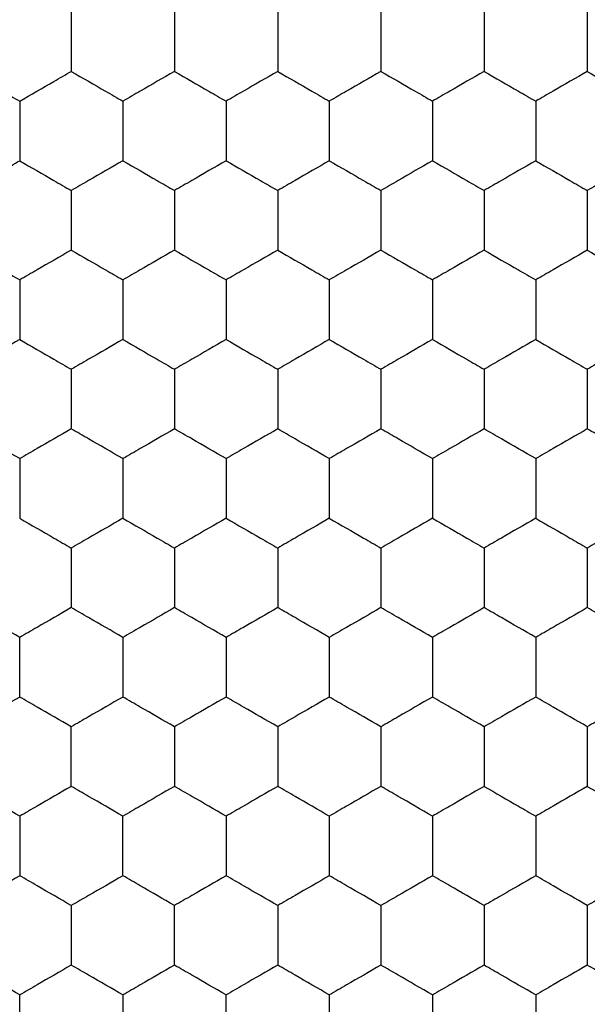
# Model space of a CAD drawing. Units: millimetres. Extents: x 20 to 820, y 20 to 574.
# Drawn here: x 345 to 347, y 431 to 435 of the extents above; entities that cross this region are included whole.
import ezdxf

# ---------------------------------------------------------------- set-up
doc = ezdxf.new("R2010")
doc.units = ezdxf.units.MM
doc.header["$LTSCALE"] = 2

msp = doc.modelspace()

# ---------------------------------------------------------------- linework, layer by layer
at = {"color": 7, "linetype": 'Continuous', "lineweight": 25}
for points, knots in [([(345.2992, 434.7452), (345.2992, 434.6939), (345.2992, 434.6164), (345.2992, 434.5401), (345.2992, 434.5143)], [0, 0, 0, 0, 0.6614511, 1, 1, 1, 1]), ([(345.6992, 434.7452), (345.6992, 434.6939), (345.6992, 434.6164), (345.6992, 434.5401), (345.6992, 434.5143)], [0, 0, 0, 0, 0.6614511, 1, 1, 1, 1]), ([(346.0992, 434.7452), (346.0992, 434.6939), (346.0992, 434.6164), (346.0992, 434.5401), (346.0992, 434.5143)], [0, 0, 0, 0, 0.6614511, 1, 1, 1, 1]), ([(346.4992, 434.7452), (346.4992, 434.6939), (346.4992, 434.6164), (346.4992, 434.5401), (346.4992, 434.5143)], [0, 0, 0, 0, 0.6614511, 1, 1, 1, 1]), ([(346.8992, 434.7452), (346.8992, 434.6939), (346.8992, 434.6164), (346.8992, 434.5401), (346.8992, 434.5143)], [0, 0, 0, 0, 0.6614511, 1, 1, 1, 1]), ([(347.2992, 434.7452), (347.2992, 434.6939), (347.2992, 434.6164), (347.2992, 434.5401), (347.2992, 434.5143)], [0, 0, 0, 0, 0.6614511, 1, 1, 1, 1]), ([(344.8992, 434.5143), (344.9436, 434.4886), (345.0108, 434.4499), (345.0769, 434.4117), (345.0992, 434.3988)], [0, 0, 0, 0, 0.661452, 1, 1, 1, 1]), ([(345.0992, 434.3988), (345.1436, 434.4244), (345.2108, 434.4632), (345.2769, 434.5014), (345.2992, 434.5143)], [0, 0, 0, 0, 0.6614492, 1, 1, 1, 1]), ([(345.2992, 434.5143), (345.3436, 434.4886), (345.4108, 434.4499), (345.4769, 434.4117), (345.4992, 434.3988)], [0, 0, 0, 0, 0.6614492, 1, 1, 1, 1]), ([(345.6992, 434.5143), (345.6548, 434.4886), (345.5877, 434.4499), (345.5216, 434.4117), (345.4992, 434.3988)], [0, 0, 0, 0, 0.6614492, 1, 1, 1, 1]), ([(345.6992, 434.5143), (345.7436, 434.4886), (345.8108, 434.4499), (345.8769, 434.4117), (345.8992, 434.3988)], [0, 0, 0, 0, 0.6614492, 1, 1, 1, 1]), ([(346.0992, 434.5143), (346.0548, 434.4886), (345.9877, 434.4499), (345.9216, 434.4117), (345.8992, 434.3988)], [0, 0, 0, 0, 0.661452, 1, 1, 1, 1]), ([(346.0992, 434.5143), (346.1436, 434.4886), (346.2108, 434.4499), (346.2769, 434.4117), (346.2992, 434.3988)], [0, 0, 0, 0, 0.6614492, 1, 1, 1, 1]), ([(346.4992, 434.5143), (346.4548, 434.4886), (346.3877, 434.4499), (346.3216, 434.4117), (346.2992, 434.3988)], [0, 0, 0, 0, 0.6614492, 1, 1, 1, 1]), ([(346.4992, 434.5143), (346.5436, 434.4886), (346.6108, 434.4499), (346.6769, 434.4117), (346.6992, 434.3988)], [0, 0, 0, 0, 0.6614492, 1, 1, 1, 1]), ([(346.8992, 434.5143), (346.8548, 434.4886), (346.7877, 434.4499), (346.7216, 434.4117), (346.6992, 434.3988)], [0, 0, 0, 0, 0.6614492, 1, 1, 1, 1]), ([(346.8992, 434.5143), (346.9436, 434.4886), (347.0108, 434.4499), (347.0769, 434.4117), (347.0992, 434.3988)], [0, 0, 0, 0, 0.6614492, 1, 1, 1, 1]), ([(347.2992, 434.5143), (347.2548, 434.4886), (347.1877, 434.4499), (347.1216, 434.4117), (347.0992, 434.3988)], [0, 0, 0, 0, 0.661452, 1, 1, 1, 1]), ([(347.2992, 434.5143), (347.3436, 434.4886), (347.4108, 434.4499), (347.4769, 434.4117), (347.4992, 434.3988)], [0, 0, 0, 0, 0.6614492, 1, 1, 1, 1]), ([(345.0992, 434.3988), (345.0992, 434.3475), (345.0992, 434.27), (345.0992, 434.1937), (345.0992, 434.1679)], [0, 0, 0, 0, 0.6614511, 1, 1, 1, 1]), ([(345.4992, 434.3988), (345.4992, 434.3475), (345.4992, 434.27), (345.4992, 434.1937), (345.4992, 434.1679)], [0, 0, 0, 0, 0.6614511, 1, 1, 1, 1]), ([(345.8992, 434.3988), (345.8992, 434.3475), (345.8992, 434.27), (345.8992, 434.1937), (345.8992, 434.1679)], [0, 0, 0, 0, 0.6614511, 1, 1, 1, 1]), ([(346.2992, 434.3988), (346.2992, 434.3475), (346.2992, 434.27), (346.2992, 434.1937), (346.2992, 434.1679)], [0, 0, 0, 0, 0.6614511, 1, 1, 1, 1]), ([(346.6992, 434.3988), (346.6992, 434.3475), (346.6992, 434.27), (346.6992, 434.1937), (346.6992, 434.1679)], [0, 0, 0, 0, 0.6614511, 1, 1, 1, 1]), ([(347.0992, 434.3988), (347.0992, 434.3475), (347.0992, 434.27), (347.0992, 434.1937), (347.0992, 434.1679)], [0, 0, 0, 0, 0.6614511, 1, 1, 1, 1]), ([(344.8992, 434.0524), (344.9436, 434.078), (345.0108, 434.1168), (345.0769, 434.1549), (345.0992, 434.1679)], [0, 0, 0, 0, 0.661452, 1, 1, 1, 1]), ([(345.0992, 434.1679), (345.1436, 434.1422), (345.2108, 434.1035), (345.2769, 434.0653), (345.2992, 434.0524)], [0, 0, 0, 0, 0.6614492, 1, 1, 1, 1]), ([(345.4992, 434.1679), (345.4548, 434.1422), (345.3877, 434.1035), (345.3216, 434.0653), (345.2992, 434.0524)], [0, 0, 0, 0, 0.6614492, 1, 1, 1, 1]), ([(345.4992, 434.1679), (345.5436, 434.1422), (345.6108, 434.1035), (345.6769, 434.0653), (345.6992, 434.0524)], [0, 0, 0, 0, 0.6614492, 1, 1, 1, 1]), ([(345.8992, 434.1679), (345.8548, 434.1422), (345.7877, 434.1035), (345.7216, 434.0653), (345.6992, 434.0524)], [0, 0, 0, 0, 0.6614492, 1, 1, 1, 1]), ([(345.8992, 434.1679), (345.9436, 434.1422), (346.0108, 434.1035), (346.0769, 434.0653), (346.0992, 434.0524)], [0, 0, 0, 0, 0.661452, 1, 1, 1, 1]), ([(346.2992, 434.1679), (346.2548, 434.1422), (346.1877, 434.1035), (346.1216, 434.0653), (346.0992, 434.0524)], [0, 0, 0, 0, 0.6614492, 1, 1, 1, 1]), ([(346.2992, 434.1679), (346.3436, 434.1422), (346.4108, 434.1035), (346.4769, 434.0653), (346.4992, 434.0524)], [0, 0, 0, 0, 0.6614492, 1, 1, 1, 1]), ([(346.6992, 434.1679), (346.6548, 434.1422), (346.5877, 434.1035), (346.5216, 434.0653), (346.4992, 434.0524)], [0, 0, 0, 0, 0.6614492, 1, 1, 1, 1]), ([(346.6992, 434.1679), (346.7436, 434.1422), (346.8108, 434.1035), (346.8769, 434.0653), (346.8992, 434.0524)], [0, 0, 0, 0, 0.6614492, 1, 1, 1, 1]), ([(347.0992, 434.1679), (347.0548, 434.1422), (346.9877, 434.1035), (346.9216, 434.0653), (346.8992, 434.0524)], [0, 0, 0, 0, 0.6614492, 1, 1, 1, 1]), ([(347.0992, 434.1679), (347.1436, 434.1422), (347.2108, 434.1035), (347.2769, 434.0653), (347.2992, 434.0524)], [0, 0, 0, 0, 0.661452, 1, 1, 1, 1]), ([(347.4992, 434.1679), (347.4548, 434.1422), (347.3877, 434.1035), (347.3216, 434.0653), (347.2992, 434.0524)], [0, 0, 0, 0, 0.6614492, 1, 1, 1, 1]), ([(345.2992, 434.0524), (345.2992, 434.0011), (345.2992, 433.9236), (345.2992, 433.8473), (345.2992, 433.8215)], [0, 0, 0, 0, 0.6614511, 1, 1, 1, 1]), ([(345.6992, 434.0524), (345.6992, 434.0011), (345.6992, 433.9236), (345.6992, 433.8473), (345.6992, 433.8215)], [0, 0, 0, 0, 0.6614511, 1, 1, 1, 1]), ([(346.0992, 434.0524), (346.0992, 434.0011), (346.0992, 433.9236), (346.0992, 433.8473), (346.0992, 433.8215)], [0, 0, 0, 0, 0.6614511, 1, 1, 1, 1]), ([(346.4992, 434.0524), (346.4992, 434.0011), (346.4992, 433.9236), (346.4992, 433.8473), (346.4992, 433.8215)], [0, 0, 0, 0, 0.6614511, 1, 1, 1, 1]), ([(346.8992, 434.0524), (346.8992, 434.0011), (346.8992, 433.9236), (346.8992, 433.8473), (346.8992, 433.8215)], [0, 0, 0, 0, 0.6614511, 1, 1, 1, 1]), ([(347.2992, 434.0524), (347.2992, 434.0011), (347.2992, 433.9236), (347.2992, 433.8473), (347.2992, 433.8215)], [0, 0, 0, 0, 0.6614511, 1, 1, 1, 1]), ([(344.8992, 433.8215), (344.9436, 433.7958), (345.0108, 433.7571), (345.0769, 433.7189), (345.0992, 433.706)], [0, 0, 0, 0, 0.661457, 1, 1, 1, 1]), ([(345.2992, 433.8215), (345.2548, 433.7958), (345.1877, 433.7571), (345.1216, 433.7189), (345.0992, 433.706)], [0, 0, 0, 0, 0.661454, 1, 1, 1, 1]), ([(345.2992, 433.8215), (345.3436, 433.7958), (345.4108, 433.7571), (345.4769, 433.7189), (345.4992, 433.706)], [0, 0, 0, 0, 0.661454, 1, 1, 1, 1]), ([(345.6992, 433.8215), (345.6548, 433.7958), (345.5877, 433.7571), (345.5216, 433.7189), (345.4992, 433.706)], [0, 0, 0, 0, 0.661454, 1, 1, 1, 1]), ([(345.6992, 433.8215), (345.7436, 433.7958), (345.8108, 433.7571), (345.8769, 433.7189), (345.8992, 433.706)], [0, 0, 0, 0, 0.661454, 1, 1, 1, 1]), ([(346.0992, 433.8215), (346.0548, 433.7958), (345.9877, 433.7571), (345.9216, 433.7189), (345.8992, 433.706)], [0, 0, 0, 0, 0.661457, 1, 1, 1, 1]), ([(346.0992, 433.8215), (346.1436, 433.7958), (346.2108, 433.7571), (346.2769, 433.7189), (346.2992, 433.706)], [0, 0, 0, 0, 0.661454, 1, 1, 1, 1]), ([(346.4992, 433.8215), (346.4548, 433.7958), (346.3877, 433.7571), (346.3216, 433.7189), (346.2992, 433.706)], [0, 0, 0, 0, 0.661454, 1, 1, 1, 1]), ([(346.4992, 433.8215), (346.5436, 433.7958), (346.6108, 433.7571), (346.6769, 433.7189), (346.6992, 433.706)], [0, 0, 0, 0, 0.661454, 1, 1, 1, 1]), ([(346.8992, 433.8215), (346.8548, 433.7958), (346.7877, 433.7571), (346.7216, 433.7189), (346.6992, 433.706)], [0, 0, 0, 0, 0.661454, 1, 1, 1, 1]), ([(346.8992, 433.8215), (346.9436, 433.7958), (347.0108, 433.7571), (347.0769, 433.7189), (347.0992, 433.706)], [0, 0, 0, 0, 0.661454, 1, 1, 1, 1]), ([(347.2992, 433.8215), (347.2548, 433.7958), (347.1877, 433.7571), (347.1216, 433.7189), (347.0992, 433.706)], [0, 0, 0, 0, 0.661457, 1, 1, 1, 1]), ([(347.2992, 433.8215), (347.3436, 433.7958), (347.4108, 433.7571), (347.4769, 433.7189), (347.4992, 433.706)], [0, 0, 0, 0, 0.661454, 1, 1, 1, 1]), ([(345.0992, 433.706), (345.0992, 433.6547), (345.0992, 433.5772), (345.0992, 433.5009), (345.0992, 433.475)], [0, 0, 0, 0, 0.661457, 1, 1, 1, 1]), ([(345.4992, 433.706), (345.4992, 433.6547), (345.4992, 433.5772), (345.4992, 433.5009), (345.4992, 433.475)], [0, 0, 0, 0, 0.661457, 1, 1, 1, 1]), ([(345.8992, 433.706), (345.8992, 433.6547), (345.8992, 433.5772), (345.8992, 433.5009), (345.8992, 433.475)], [0, 0, 0, 0, 0.661457, 1, 1, 1, 1]), ([(346.2992, 433.706), (346.2992, 433.6547), (346.2992, 433.5772), (346.2992, 433.5009), (346.2992, 433.475)], [0, 0, 0, 0, 0.661457, 1, 1, 1, 1]), ([(346.6992, 433.706), (346.6992, 433.6547), (346.6992, 433.5772), (346.6992, 433.5009), (346.6992, 433.475)], [0, 0, 0, 0, 0.661457, 1, 1, 1, 1]), ([(347.0992, 433.706), (347.0992, 433.6547), (347.0992, 433.5772), (347.0992, 433.5009), (347.0992, 433.475)], [0, 0, 0, 0, 0.661457, 1, 1, 1, 1]), ([(345.0992, 433.475), (345.0548, 433.4494), (344.9877, 433.4106), (344.9216, 433.3725), (344.8992, 433.3596)], [0, 0, 0, 0, 0.661449, 1, 1, 1, 1]), ([(345.0992, 433.475), (345.1436, 433.4494), (345.2108, 433.4106), (345.2769, 433.3725), (345.2992, 433.3596)], [0, 0, 0, 0, 0.6614465, 1, 1, 1, 1]), ([(345.4992, 433.475), (345.4548, 433.4494), (345.3877, 433.4106), (345.3216, 433.3725), (345.2992, 433.3596)], [0, 0, 0, 0, 0.6614465, 1, 1, 1, 1]), ([(345.4992, 433.475), (345.5436, 433.4494), (345.6108, 433.4106), (345.6769, 433.3725), (345.6992, 433.3596)], [0, 0, 0, 0, 0.6614465, 1, 1, 1, 1]), ([(345.8992, 433.475), (345.8548, 433.4494), (345.7877, 433.4106), (345.7216, 433.3725), (345.6992, 433.3596)], [0, 0, 0, 0, 0.6614465, 1, 1, 1, 1]), ([(345.8992, 433.475), (345.9436, 433.4494), (346.0108, 433.4106), (346.0769, 433.3725), (346.0992, 433.3596)], [0, 0, 0, 0, 0.661449, 1, 1, 1, 1]), ([(346.2992, 433.475), (346.2548, 433.4494), (346.1877, 433.4106), (346.1216, 433.3725), (346.0992, 433.3596)], [0, 0, 0, 0, 0.6614465, 1, 1, 1, 1]), ([(346.2992, 433.475), (346.3436, 433.4494), (346.4108, 433.4106), (346.4769, 433.3725), (346.4992, 433.3596)], [0, 0, 0, 0, 0.6614465, 1, 1, 1, 1]), ([(346.6992, 433.475), (346.6548, 433.4494), (346.5877, 433.4106), (346.5216, 433.3725), (346.4992, 433.3596)], [0, 0, 0, 0, 0.6614465, 1, 1, 1, 1]), ([(346.6992, 433.475), (346.7436, 433.4494), (346.8108, 433.4106), (346.8769, 433.3725), (346.8992, 433.3596)], [0, 0, 0, 0, 0.6614465, 1, 1, 1, 1]), ([(347.0992, 433.475), (347.0548, 433.4494), (346.9877, 433.4106), (346.9216, 433.3725), (346.8992, 433.3596)], [0, 0, 0, 0, 0.6614465, 1, 1, 1, 1]), ([(347.0992, 433.475), (347.1436, 433.4494), (347.2108, 433.4106), (347.2769, 433.3725), (347.2992, 433.3596)], [0, 0, 0, 0, 0.661449, 1, 1, 1, 1]), ([(347.4992, 433.475), (347.4548, 433.4494), (347.3877, 433.4106), (347.3216, 433.3725), (347.2992, 433.3596)], [0, 0, 0, 0, 0.6614465, 1, 1, 1, 1]), ([(345.2992, 433.3596), (345.2992, 433.3083), (345.2992, 433.2308), (345.2992, 433.1545), (345.2992, 433.1286)], [0, 0, 0, 0, 0.6614407, 1, 1, 1, 1]), ([(345.6992, 433.3596), (345.6992, 433.3083), (345.6992, 433.2308), (345.6992, 433.1545), (345.6992, 433.1286)], [0, 0, 0, 0, 0.6614407, 1, 1, 1, 1]), ([(346.0992, 433.3596), (346.0992, 433.3083), (346.0992, 433.2308), (346.0992, 433.1545), (346.0992, 433.1286)], [0, 0, 0, 0, 0.6614407, 1, 1, 1, 1]), ([(346.4992, 433.3596), (346.4992, 433.3083), (346.4992, 433.2308), (346.4992, 433.1545), (346.4992, 433.1286)], [0, 0, 0, 0, 0.6614407, 1, 1, 1, 1]), ([(346.8992, 433.3596), (346.8992, 433.3083), (346.8992, 433.2308), (346.8992, 433.1545), (346.8992, 433.1286)], [0, 0, 0, 0, 0.6614407, 1, 1, 1, 1]), ([(347.2992, 433.3596), (347.2992, 433.3083), (347.2992, 433.2308), (347.2992, 433.1545), (347.2992, 433.1286)], [0, 0, 0, 0, 0.6614407, 1, 1, 1, 1]), ([(345.0992, 433.0132), (345.0548, 433.0388), (344.9877, 433.0776), (344.9216, 433.1157), (344.8992, 433.1286)], [0, 0, 0, 0, 0.661457, 1, 1, 1, 1]), ([(345.2992, 433.1286), (345.2548, 433.103), (345.1877, 433.0642), (345.1216, 433.0261), (345.0992, 433.0132)], [0, 0, 0, 0, 0.6614465, 1, 1, 1, 1]), ([(345.4992, 433.0132), (345.4548, 433.0388), (345.3877, 433.0776), (345.3216, 433.1157), (345.2992, 433.1286)], [0, 0, 0, 0, 0.661454, 1, 1, 1, 1]), ([(345.6992, 433.1286), (345.6548, 433.103), (345.5877, 433.0642), (345.5216, 433.0261), (345.4992, 433.0132)], [0, 0, 0, 0, 0.6614465, 1, 1, 1, 1]), ([(345.8992, 433.0132), (345.8548, 433.0388), (345.7877, 433.0776), (345.7216, 433.1157), (345.6992, 433.1286)], [0, 0, 0, 0, 0.661454, 1, 1, 1, 1]), ([(346.0992, 433.1286), (346.0548, 433.103), (345.9877, 433.0642), (345.9216, 433.0261), (345.8992, 433.0132)], [0, 0, 0, 0, 0.661449, 1, 1, 1, 1]), ([(346.2992, 433.0132), (346.2548, 433.0388), (346.1877, 433.0776), (346.1216, 433.1157), (346.0992, 433.1286)], [0, 0, 0, 0, 0.661454, 1, 1, 1, 1]), ([(346.4992, 433.1286), (346.4548, 433.103), (346.3877, 433.0642), (346.3216, 433.0261), (346.2992, 433.0132)], [0, 0, 0, 0, 0.6614465, 1, 1, 1, 1]), ([(346.6992, 433.0132), (346.6548, 433.0388), (346.5877, 433.0776), (346.5216, 433.1157), (346.4992, 433.1286)], [0, 0, 0, 0, 0.661454, 1, 1, 1, 1]), ([(346.8992, 433.1286), (346.8548, 433.103), (346.7877, 433.0642), (346.7216, 433.0261), (346.6992, 433.0132)], [0, 0, 0, 0, 0.6614465, 1, 1, 1, 1]), ([(347.0992, 433.0132), (347.0548, 433.0388), (346.9877, 433.0776), (346.9216, 433.1157), (346.8992, 433.1286)], [0, 0, 0, 0, 0.661454, 1, 1, 1, 1]), ([(347.2992, 433.1286), (347.2548, 433.103), (347.1877, 433.0642), (347.1216, 433.0261), (347.0992, 433.0132)], [0, 0, 0, 0, 0.661449, 1, 1, 1, 1]), ([(347.4992, 433.0132), (347.4548, 433.0388), (347.3877, 433.0776), (347.3216, 433.1157), (347.2992, 433.1286)], [0, 0, 0, 0, 0.661454, 1, 1, 1, 1]), ([(345.0992, 433.0132), (345.0992, 432.9619), (345.0992, 432.8844), (345.0992, 432.8081), (345.0992, 432.7822)], [0, 0, 0, 0, 0.6614511, 1, 1, 1, 1]), ([(345.4992, 433.0132), (345.4992, 432.9619), (345.4992, 432.8844), (345.4992, 432.8081), (345.4992, 432.7822)], [0, 0, 0, 0, 0.6614511, 1, 1, 1, 1]), ([(345.8992, 433.0132), (345.8992, 432.9619), (345.8992, 432.8844), (345.8992, 432.8081), (345.8992, 432.7822)], [0, 0, 0, 0, 0.6614511, 1, 1, 1, 1]), ([(346.2992, 433.0132), (346.2992, 432.9619), (346.2992, 432.8844), (346.2992, 432.8081), (346.2992, 432.7822)], [0, 0, 0, 0, 0.6614511, 1, 1, 1, 1]), ([(346.6992, 433.0132), (346.6992, 432.9619), (346.6992, 432.8844), (346.6992, 432.8081), (346.6992, 432.7822)], [0, 0, 0, 0, 0.6614511, 1, 1, 1, 1]), ([(347.0992, 433.0132), (347.0992, 432.9619), (347.0992, 432.8844), (347.0992, 432.8081), (347.0992, 432.7822)], [0, 0, 0, 0, 0.6614511, 1, 1, 1, 1]), ([(345.0992, 432.7822), (345.1436, 432.7566), (345.2108, 432.7178), (345.2769, 432.6797), (345.2992, 432.6668)], [0, 0, 0, 0, 0.6614492, 1, 1, 1, 1]), ([(345.4992, 432.7822), (345.4548, 432.7566), (345.3877, 432.7178), (345.3216, 432.6797), (345.2992, 432.6668)], [0, 0, 0, 0, 0.6614492, 1, 1, 1, 1]), ([(345.4992, 432.7822), (345.5436, 432.7566), (345.6108, 432.7178), (345.6769, 432.6797), (345.6992, 432.6668)], [0, 0, 0, 0, 0.6614492, 1, 1, 1, 1]), ([(345.8992, 432.7822), (345.8548, 432.7566), (345.7877, 432.7178), (345.7216, 432.6797), (345.6992, 432.6668)], [0, 0, 0, 0, 0.6614492, 1, 1, 1, 1]), ([(345.8992, 432.7822), (345.9436, 432.7566), (346.0108, 432.7178), (346.0769, 432.6797), (346.0992, 432.6668)], [0, 0, 0, 0, 0.661452, 1, 1, 1, 1]), ([(346.2992, 432.7822), (346.2548, 432.7566), (346.1877, 432.7178), (346.1216, 432.6797), (346.0992, 432.6668)], [0, 0, 0, 0, 0.6614492, 1, 1, 1, 1]), ([(346.2992, 432.7822), (346.3436, 432.7566), (346.4108, 432.7178), (346.4769, 432.6797), (346.4992, 432.6668)], [0, 0, 0, 0, 0.6614492, 1, 1, 1, 1]), ([(346.6992, 432.7822), (346.6548, 432.7566), (346.5877, 432.7178), (346.5216, 432.6797), (346.4992, 432.6668)], [0, 0, 0, 0, 0.6614492, 1, 1, 1, 1]), ([(346.6992, 432.7822), (346.7436, 432.7566), (346.8108, 432.7178), (346.8769, 432.6797), (346.8992, 432.6668)], [0, 0, 0, 0, 0.6614492, 1, 1, 1, 1]), ([(347.0992, 432.7822), (347.0548, 432.7566), (346.9877, 432.7178), (346.9216, 432.6797), (346.8992, 432.6668)], [0, 0, 0, 0, 0.6614492, 1, 1, 1, 1]), ([(347.0992, 432.7822), (347.1436, 432.7566), (347.2108, 432.7178), (347.2769, 432.6797), (347.2992, 432.6668)], [0, 0, 0, 0, 0.661452, 1, 1, 1, 1]), ([(347.4992, 432.7822), (347.4548, 432.7566), (347.3877, 432.7178), (347.3216, 432.6797), (347.2992, 432.6668)], [0, 0, 0, 0, 0.6614492, 1, 1, 1, 1]), ([(345.2992, 432.6668), (345.2992, 432.6155), (345.2992, 432.538), (345.2992, 432.4616), (345.2992, 432.4358)], [0, 0, 0, 0, 0.6614511, 1, 1, 1, 1]), ([(345.6992, 432.6668), (345.6992, 432.6155), (345.6992, 432.538), (345.6992, 432.4616), (345.6992, 432.4358)], [0, 0, 0, 0, 0.6614511, 1, 1, 1, 1]), ([(346.0992, 432.6668), (346.0992, 432.6155), (346.0992, 432.538), (346.0992, 432.4616), (346.0992, 432.4358)], [0, 0, 0, 0, 0.6614511, 1, 1, 1, 1]), ([(346.4992, 432.6668), (346.4992, 432.6155), (346.4992, 432.538), (346.4992, 432.4616), (346.4992, 432.4358)], [0, 0, 0, 0, 0.6614511, 1, 1, 1, 1]), ([(346.8992, 432.6668), (346.8992, 432.6155), (346.8992, 432.538), (346.8992, 432.4616), (346.8992, 432.4358)], [0, 0, 0, 0, 0.6614511, 1, 1, 1, 1]), ([(347.2992, 432.6668), (347.2992, 432.6155), (347.2992, 432.538), (347.2992, 432.4616), (347.2992, 432.4358)], [0, 0, 0, 0, 0.6614511, 1, 1, 1, 1]), ([(345.0992, 432.3203), (345.0548, 432.346), (344.9877, 432.3847), (344.9216, 432.4229), (344.8992, 432.4358)], [0, 0, 0, 0, 0.661449, 1, 1, 1, 1]), ([(345.2992, 432.4358), (345.2548, 432.4102), (345.1877, 432.3714), (345.1216, 432.3333), (345.0992, 432.3203)], [0, 0, 0, 0, 0.661454, 1, 1, 1, 1]), ([(345.4992, 432.3203), (345.4548, 432.346), (345.3877, 432.3847), (345.3216, 432.4229), (345.2992, 432.4358)], [0, 0, 0, 0, 0.6614465, 1, 1, 1, 1]), ([(345.6992, 432.4358), (345.6548, 432.4102), (345.5877, 432.3714), (345.5216, 432.3333), (345.4992, 432.3203)], [0, 0, 0, 0, 0.661454, 1, 1, 1, 1]), ([(345.8992, 432.3203), (345.8548, 432.346), (345.7877, 432.3847), (345.7216, 432.4229), (345.6992, 432.4358)], [0, 0, 0, 0, 0.6614465, 1, 1, 1, 1]), ([(346.0992, 432.4358), (346.0548, 432.4102), (345.9877, 432.3714), (345.9216, 432.3333), (345.8992, 432.3203)], [0, 0, 0, 0, 0.661457, 1, 1, 1, 1]), ([(346.2992, 432.3203), (346.2548, 432.346), (346.1877, 432.3847), (346.1216, 432.4229), (346.0992, 432.4358)], [0, 0, 0, 0, 0.6614465, 1, 1, 1, 1]), ([(346.4992, 432.4358), (346.4548, 432.4102), (346.3877, 432.3714), (346.3216, 432.3333), (346.2992, 432.3203)], [0, 0, 0, 0, 0.661454, 1, 1, 1, 1]), ([(346.6992, 432.3203), (346.6548, 432.346), (346.5877, 432.3847), (346.5216, 432.4229), (346.4992, 432.4358)], [0, 0, 0, 0, 0.6614465, 1, 1, 1, 1]), ([(346.8992, 432.4358), (346.8548, 432.4102), (346.7877, 432.3714), (346.7216, 432.3333), (346.6992, 432.3203)], [0, 0, 0, 0, 0.661454, 1, 1, 1, 1]), ([(347.0992, 432.3203), (347.0548, 432.346), (346.9877, 432.3847), (346.9216, 432.4229), (346.8992, 432.4358)], [0, 0, 0, 0, 0.6614465, 1, 1, 1, 1]), ([(347.2992, 432.4358), (347.2548, 432.4102), (347.1877, 432.3714), (347.1216, 432.3333), (347.0992, 432.3203)], [0, 0, 0, 0, 0.661457, 1, 1, 1, 1]), ([(347.4992, 432.3203), (347.4548, 432.346), (347.3877, 432.3847), (347.3216, 432.4229), (347.2992, 432.4358)], [0, 0, 0, 0, 0.6614465, 1, 1, 1, 1]), ([(345.0992, 432.0894), (345.0992, 432.1407), (345.0992, 432.2182), (345.0992, 432.2945), (345.0992, 432.3203)], [0, 0, 0, 0, 0.6614407, 1, 1, 1, 1]), ([(345.4992, 432.3203), (345.4992, 432.2691), (345.4992, 432.1915), (345.4992, 432.1152), (345.4992, 432.0894)], [0, 0, 0, 0, 0.661457, 1, 1, 1, 1]), ([(345.8992, 432.3203), (345.8992, 432.2691), (345.8992, 432.1915), (345.8992, 432.1152), (345.8992, 432.0894)], [0, 0, 0, 0, 0.661457, 1, 1, 1, 1]), ([(346.2992, 432.3203), (346.2992, 432.2691), (346.2992, 432.1915), (346.2992, 432.1152), (346.2992, 432.0894)], [0, 0, 0, 0, 0.661457, 1, 1, 1, 1]), ([(346.6992, 432.3203), (346.6992, 432.2691), (346.6992, 432.1915), (346.6992, 432.1152), (346.6992, 432.0894)], [0, 0, 0, 0, 0.661457, 1, 1, 1, 1]), ([(347.0992, 432.3203), (347.0992, 432.2691), (347.0992, 432.1915), (347.0992, 432.1152), (347.0992, 432.0894)], [0, 0, 0, 0, 0.661457, 1, 1, 1, 1]), ([(345.0992, 432.0894), (345.0548, 432.0638), (344.9877, 432.025), (344.9216, 431.9868), (344.8992, 431.9739)], [0, 0, 0, 0, 0.661457, 1, 1, 1, 1]), ([(345.2992, 431.9739), (345.2548, 431.9996), (345.1877, 432.0383), (345.1216, 432.0765), (345.0992, 432.0894)], [0, 0, 0, 0, 0.661454, 1, 1, 1, 1]), ([(345.4992, 432.0894), (345.4548, 432.0638), (345.3877, 432.025), (345.3216, 431.9868), (345.2992, 431.9739)], [0, 0, 0, 0, 0.661454, 1, 1, 1, 1]), ([(345.6992, 431.9739), (345.6548, 431.9996), (345.5877, 432.0383), (345.5216, 432.0765), (345.4992, 432.0894)], [0, 0, 0, 0, 0.661454, 1, 1, 1, 1]), ([(345.8992, 432.0894), (345.8548, 432.0638), (345.7877, 432.025), (345.7216, 431.9868), (345.6992, 431.9739)], [0, 0, 0, 0, 0.661454, 1, 1, 1, 1]), ([(346.0992, 431.9739), (346.0548, 431.9996), (345.9877, 432.0383), (345.9216, 432.0765), (345.8992, 432.0894)], [0, 0, 0, 0, 0.661457, 1, 1, 1, 1]), ([(346.2992, 432.0894), (346.2548, 432.0638), (346.1877, 432.025), (346.1216, 431.9868), (346.0992, 431.9739)], [0, 0, 0, 0, 0.661454, 1, 1, 1, 1]), ([(346.4992, 431.9739), (346.4548, 431.9996), (346.3877, 432.0383), (346.3216, 432.0765), (346.2992, 432.0894)], [0, 0, 0, 0, 0.661454, 1, 1, 1, 1]), ([(346.6992, 432.0894), (346.6548, 432.0638), (346.5877, 432.025), (346.5216, 431.9868), (346.4992, 431.9739)], [0, 0, 0, 0, 0.661454, 1, 1, 1, 1]), ([(346.8992, 431.9739), (346.8548, 431.9996), (346.7877, 432.0383), (346.7216, 432.0765), (346.6992, 432.0894)], [0, 0, 0, 0, 0.661454, 1, 1, 1, 1]), ([(347.0992, 432.0894), (347.0548, 432.0638), (346.9877, 432.025), (346.9216, 431.9868), (346.8992, 431.9739)], [0, 0, 0, 0, 0.661454, 1, 1, 1, 1]), ([(347.2992, 431.9739), (347.2548, 431.9996), (347.1877, 432.0383), (347.1216, 432.0765), (347.0992, 432.0894)], [0, 0, 0, 0, 0.661457, 1, 1, 1, 1]), ([(347.4992, 432.0894), (347.4548, 432.0638), (347.3877, 432.025), (347.3216, 431.9868), (347.2992, 431.9739)], [0, 0, 0, 0, 0.661454, 1, 1, 1, 1]), ([(345.2992, 431.743), (345.2992, 431.7943), (345.2992, 431.8718), (345.2992, 431.9481), (345.2992, 431.9739)], [0, 0, 0, 0, 0.661457, 1, 1, 1, 1]), ([(345.6992, 431.9739), (345.6992, 431.9227), (345.6992, 431.8451), (345.6992, 431.7688), (345.6992, 431.743)], [0, 0, 0, 0, 0.6614407, 1, 1, 1, 1]), ([(346.0992, 431.9739), (346.0992, 431.9227), (346.0992, 431.8451), (346.0992, 431.7688), (346.0992, 431.743)], [0, 0, 0, 0, 0.6614407, 1, 1, 1, 1]), ([(346.4992, 431.9739), (346.4992, 431.9227), (346.4992, 431.8451), (346.4992, 431.7688), (346.4992, 431.743)], [0, 0, 0, 0, 0.6614407, 1, 1, 1, 1]), ([(346.8992, 431.9739), (346.8992, 431.9227), (346.8992, 431.8451), (346.8992, 431.7688), (346.8992, 431.743)], [0, 0, 0, 0, 0.6614407, 1, 1, 1, 1]), ([(347.2992, 431.9739), (347.2992, 431.9227), (347.2992, 431.8451), (347.2992, 431.7688), (347.2992, 431.743)], [0, 0, 0, 0, 0.6614407, 1, 1, 1, 1]), ([(345.0992, 431.6275), (345.0548, 431.6532), (344.9877, 431.6919), (344.9216, 431.7301), (344.8992, 431.743)], [0, 0, 0, 0, 0.661457, 1, 1, 1, 1]), ([(345.2992, 431.743), (345.2548, 431.7174), (345.1877, 431.6786), (345.1216, 431.6404), (345.0992, 431.6275)], [0, 0, 0, 0, 0.6614465, 1, 1, 1, 1]), ([(345.4992, 431.6275), (345.4548, 431.6532), (345.3877, 431.6919), (345.3216, 431.7301), (345.2992, 431.743)], [0, 0, 0, 0, 0.661454, 1, 1, 1, 1]), ([(345.6992, 431.743), (345.6548, 431.7174), (345.5877, 431.6786), (345.5216, 431.6404), (345.4992, 431.6275)], [0, 0, 0, 0, 0.6614465, 1, 1, 1, 1]), ([(345.8992, 431.6275), (345.8548, 431.6532), (345.7877, 431.6919), (345.7216, 431.7301), (345.6992, 431.743)], [0, 0, 0, 0, 0.661454, 1, 1, 1, 1]), ([(346.0992, 431.743), (346.0548, 431.7174), (345.9877, 431.6786), (345.9216, 431.6404), (345.8992, 431.6275)], [0, 0, 0, 0, 0.661449, 1, 1, 1, 1]), ([(346.2992, 431.6275), (346.2548, 431.6532), (346.1877, 431.6919), (346.1216, 431.7301), (346.0992, 431.743)], [0, 0, 0, 0, 0.661454, 1, 1, 1, 1]), ([(346.4992, 431.743), (346.4548, 431.7174), (346.3877, 431.6786), (346.3216, 431.6404), (346.2992, 431.6275)], [0, 0, 0, 0, 0.6614465, 1, 1, 1, 1]), ([(346.6992, 431.6275), (346.6548, 431.6532), (346.5877, 431.6919), (346.5216, 431.7301), (346.4992, 431.743)], [0, 0, 0, 0, 0.661454, 1, 1, 1, 1]), ([(346.8992, 431.743), (346.8548, 431.7174), (346.7877, 431.6786), (346.7216, 431.6404), (346.6992, 431.6275)], [0, 0, 0, 0, 0.6614465, 1, 1, 1, 1]), ([(346.8992, 431.743), (346.9436, 431.7174), (347.0108, 431.6786), (347.0769, 431.6404), (347.0992, 431.6275)], [0, 0, 0, 0, 0.6614465, 1, 1, 1, 1]), ([(347.2992, 431.743), (347.2548, 431.7174), (347.1877, 431.6786), (347.1216, 431.6404), (347.0992, 431.6275)], [0, 0, 0, 0, 0.661449, 1, 1, 1, 1]), ([(347.2992, 431.743), (347.3436, 431.7174), (347.4108, 431.6786), (347.4769, 431.6404), (347.4992, 431.6275)], [0, 0, 0, 0, 0.6614465, 1, 1, 1, 1]), ([(345.0992, 431.6275), (345.0992, 431.5762), (345.0992, 431.4987), (345.0992, 431.4224), (345.0992, 431.3966)], [0, 0, 0, 0, 0.6614407, 1, 1, 1, 1]), ([(345.4992, 431.3966), (345.4992, 431.4479), (345.4992, 431.5254), (345.4992, 431.6017), (345.4992, 431.6275)], [0, 0, 0, 0, 0.661457, 1, 1, 1, 1]), ([(345.8992, 431.6275), (345.8992, 431.5762), (345.8992, 431.4987), (345.8992, 431.4224), (345.8992, 431.3966)], [0, 0, 0, 0, 0.6614407, 1, 1, 1, 1]), ([(346.2992, 431.6275), (346.2992, 431.5762), (346.2992, 431.4987), (346.2992, 431.4224), (346.2992, 431.3966)], [0, 0, 0, 0, 0.6614407, 1, 1, 1, 1]), ([(346.6992, 431.6275), (346.6992, 431.5762), (346.6992, 431.4987), (346.6992, 431.4224), (346.6992, 431.3966)], [0, 0, 0, 0, 0.6614407, 1, 1, 1, 1]), ([(347.0992, 431.6275), (347.0992, 431.5762), (347.0992, 431.4987), (347.0992, 431.4224), (347.0992, 431.3966)], [0, 0, 0, 0, 0.6614407, 1, 1, 1, 1]), ([(345.0992, 431.3966), (345.0548, 431.3709), (344.9877, 431.3322), (344.9216, 431.294), (344.8992, 431.2811)], [0, 0, 0, 0, 0.661457, 1, 1, 1, 1]), ([(345.2992, 431.2811), (345.2548, 431.3068), (345.1877, 431.3455), (345.1216, 431.3837), (345.0992, 431.3966)], [0, 0, 0, 0, 0.661454, 1, 1, 1, 1]), ([(345.4992, 431.3966), (345.4548, 431.3709), (345.3877, 431.3322), (345.3216, 431.294), (345.2992, 431.2811)], [0, 0, 0, 0, 0.661454, 1, 1, 1, 1]), ([(345.6992, 431.2811), (345.6548, 431.3068), (345.5877, 431.3455), (345.5216, 431.3837), (345.4992, 431.3966)], [0, 0, 0, 0, 0.661454, 1, 1, 1, 1]), ([(345.8992, 431.3966), (345.8548, 431.3709), (345.7877, 431.3322), (345.7216, 431.294), (345.6992, 431.2811)], [0, 0, 0, 0, 0.661454, 1, 1, 1, 1]), ([(346.0992, 431.2811), (346.0548, 431.3068), (345.9877, 431.3455), (345.9216, 431.3837), (345.8992, 431.3966)], [0, 0, 0, 0, 0.661457, 1, 1, 1, 1]), ([(346.2992, 431.3966), (346.2548, 431.3709), (346.1877, 431.3322), (346.1216, 431.294), (346.0992, 431.2811)], [0, 0, 0, 0, 0.661454, 1, 1, 1, 1]), ([(346.4992, 431.2811), (346.4548, 431.3068), (346.3877, 431.3455), (346.3216, 431.3837), (346.2992, 431.3966)], [0, 0, 0, 0, 0.661454, 1, 1, 1, 1]), ([(346.6992, 431.3966), (346.6548, 431.3709), (346.5877, 431.3322), (346.5216, 431.294), (346.4992, 431.2811)], [0, 0, 0, 0, 0.661454, 1, 1, 1, 1]), ([(346.8992, 431.2811), (346.8548, 431.3068), (346.7877, 431.3455), (346.7216, 431.3837), (346.6992, 431.3966)], [0, 0, 0, 0, 0.661454, 1, 1, 1, 1]), ([(347.0992, 431.3966), (347.0548, 431.3709), (346.9877, 431.3322), (346.9216, 431.294), (346.8992, 431.2811)], [0, 0, 0, 0, 0.661454, 1, 1, 1, 1]), ([(347.2992, 431.2811), (347.2548, 431.3068), (347.1877, 431.3455), (347.1216, 431.3837), (347.0992, 431.3966)], [0, 0, 0, 0, 0.661457, 1, 1, 1, 1]), ([(347.4992, 431.3966), (347.4548, 431.3709), (347.3877, 431.3322), (347.3216, 431.294), (347.2992, 431.2811)], [0, 0, 0, 0, 0.661454, 1, 1, 1, 1]), ([(345.2992, 431.2811), (345.2992, 431.2298), (345.2992, 431.1523), (345.2992, 431.076), (345.2992, 431.0502)], [0, 0, 0, 0, 0.6614353, 1, 1, 1, 1]), ([(345.6992, 431.0502), (345.6992, 431.1015), (345.6992, 431.179), (345.6992, 431.2553), (345.6992, 431.2811)], [0, 0, 0, 0, 0.6614669, 1, 1, 1, 1]), ([(346.0992, 431.2811), (346.0992, 431.2298), (346.0992, 431.1523), (346.0992, 431.076), (346.0992, 431.0502)], [0, 0, 0, 0, 0.6614353, 1, 1, 1, 1]), ([(346.4992, 431.2811), (346.4992, 431.2298), (346.4992, 431.1523), (346.4992, 431.076), (346.4992, 431.0502)], [0, 0, 0, 0, 0.6614353, 1, 1, 1, 1]), ([(346.8992, 431.2811), (346.8992, 431.2298), (346.8992, 431.1523), (346.8992, 431.076), (346.8992, 431.0502)], [0, 0, 0, 0, 0.6614353, 1, 1, 1, 1]), ([(347.2992, 431.2811), (347.2992, 431.2298), (347.2992, 431.1523), (347.2992, 431.076), (347.2992, 431.0502)], [0, 0, 0, 0, 0.6614353, 1, 1, 1, 1]), ([(345.0992, 430.9347), (345.0548, 430.9603), (344.9877, 430.9991), (344.9216, 431.0373), (344.8992, 431.0502)], [0, 0, 0, 0, 0.661457, 1, 1, 1, 1]), ([(345.2992, 431.0502), (345.2548, 431.0245), (345.1877, 430.9858), (345.1216, 430.9476), (345.0992, 430.9347)], [0, 0, 0, 0, 0.661454, 1, 1, 1, 1]), ([(345.4992, 430.9347), (345.4548, 430.9603), (345.3877, 430.9991), (345.3216, 431.0373), (345.2992, 431.0502)], [0, 0, 0, 0, 0.661454, 1, 1, 1, 1]), ([(345.6992, 431.0502), (345.6548, 431.0245), (345.5877, 430.9858), (345.5216, 430.9476), (345.4992, 430.9347)], [0, 0, 0, 0, 0.661454, 1, 1, 1, 1]), ([(345.8992, 430.9347), (345.8548, 430.9603), (345.7877, 430.9991), (345.7216, 431.0373), (345.6992, 431.0502)], [0, 0, 0, 0, 0.661454, 1, 1, 1, 1]), ([(346.0992, 431.0502), (346.0548, 431.0245), (345.9877, 430.9858), (345.9216, 430.9476), (345.8992, 430.9347)], [0, 0, 0, 0, 0.661457, 1, 1, 1, 1]), ([(346.2992, 430.9347), (346.2548, 430.9603), (346.1877, 430.9991), (346.1216, 431.0373), (346.0992, 431.0502)], [0, 0, 0, 0, 0.661454, 1, 1, 1, 1]), ([(346.4992, 431.0502), (346.4548, 431.0245), (346.3877, 430.9858), (346.3216, 430.9476), (346.2992, 430.9347)], [0, 0, 0, 0, 0.661454, 1, 1, 1, 1]), ([(346.6992, 430.9347), (346.6548, 430.9603), (346.5877, 430.9991), (346.5216, 431.0373), (346.4992, 431.0502)], [0, 0, 0, 0, 0.661454, 1, 1, 1, 1]), ([(346.8992, 431.0502), (346.8548, 431.0245), (346.7877, 430.9858), (346.7216, 430.9476), (346.6992, 430.9347)], [0, 0, 0, 0, 0.661454, 1, 1, 1, 1]), ([(347.0992, 430.9347), (347.0548, 430.9603), (346.9877, 430.9991), (346.9216, 431.0373), (346.8992, 431.0502)], [0, 0, 0, 0, 0.661454, 1, 1, 1, 1]), ([(347.2992, 431.0502), (347.2548, 431.0245), (347.1877, 430.9858), (347.1216, 430.9476), (347.0992, 430.9347)], [0, 0, 0, 0, 0.661457, 1, 1, 1, 1]), ([(347.4992, 430.9347), (347.4548, 430.9603), (347.3877, 430.9991), (347.3216, 431.0373), (347.2992, 431.0502)], [0, 0, 0, 0, 0.661454, 1, 1, 1, 1]), ([(345.0992, 430.7038), (345.0992, 430.755), (345.0992, 430.8326), (345.0992, 430.9089), (345.0992, 430.9347)], [0, 0, 0, 0, 0.6614353, 1, 1, 1, 1]), ([(345.4992, 430.9347), (345.4992, 430.8834), (345.4992, 430.8059), (345.4992, 430.7296), (345.4992, 430.7038)], [0, 0, 0, 0, 0.6614669, 1, 1, 1, 1]), ([(345.8992, 430.7038), (345.8992, 430.755), (345.8992, 430.8326), (345.8992, 430.9089), (345.8992, 430.9347)], [0, 0, 0, 0, 0.6614353, 1, 1, 1, 1]), ([(346.2992, 430.9347), (346.2992, 430.8834), (346.2992, 430.8059), (346.2992, 430.7296), (346.2992, 430.7038)], [0, 0, 0, 0, 0.6614669, 1, 1, 1, 1]), ([(346.6992, 430.9347), (346.6992, 430.8834), (346.6992, 430.8059), (346.6992, 430.7296), (346.6992, 430.7038)], [0, 0, 0, 0, 0.6614669, 1, 1, 1, 1]), ([(347.0992, 430.9347), (347.0992, 430.8834), (347.0992, 430.8059), (347.0992, 430.7296), (347.0992, 430.7038)], [0, 0, 0, 0, 0.6614669, 1, 1, 1, 1])]:
    msp.add_open_spline(points, degree=3, knots=knots, dxfattribs=at)

doc.saveas('drawing.dxf')
